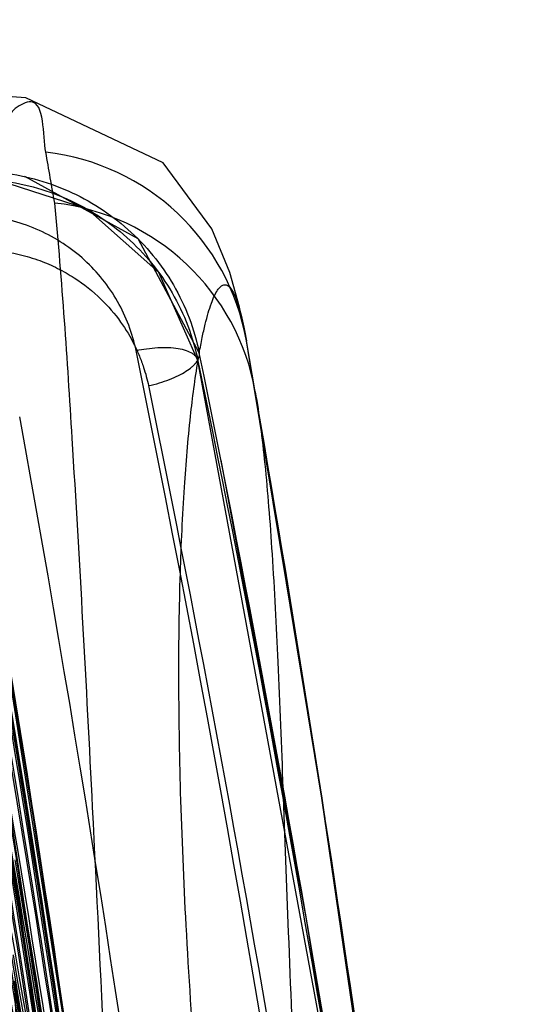
# Model space of a CAD drawing. Units: millimetres. Extents: x 5.1 to 42.1, y 13.9 to 51.6.
# Drawn here: x 37.1 to 41.5, y 43 to 51.6 of the extents above; entities that cross this region are included whole.
import ezdxf

# ---------------------------------------------------------------- set-up
doc = ezdxf.new("R2010")
doc.units = ezdxf.units.MM
doc.header["$LTSCALE"] = 4.292301
doc.layers.get('0').update_dxf_attribs({"linetype": 'CONTINUOUS'})

msp = doc.modelspace()

# ---------------------------------------------------------------- linework, layer by layer
at = {"color": 7, "linetype": 'CONTINUOUS'}
for p, q in [((39.1235, 48.3437), (39.0458, 48.7885)), ((39.6854, 44.9306), (39.0458, 48.7885)), ((39.7315, 44.6338), (39.1235, 48.3437)), ((37.5758, 42.1364), (36.6866, 47.7641)), ((40.2705, 40.9131), (39.6854, 44.9306))]:
    msp.add_line(p, q, dxfattribs=at)
for points in [[(37.1249, 50.9027), (28.1216, 51.5815), (19.0814, 51.5815), (10.079, 50.9027)], [(39.0458, 48.7884), (38.9867, 49.0808), (38.9031, 49.3822), (38.7465, 49.761), (38.3222, 50.3366), (37.1287, 50.9023)], [(38.6363, 48.6847), (38.1046, 49.6745), (37.1189, 50.2172)], [(38.6248, 48.6179), (38.2842, 49.3825), (37.6652, 49.9325), (36.8817, 50.1846)], [(41.5325, 27.9706), (40.8339, 35.0192), (39.8625, 41.9043), (38.6247, 48.6186)], [(40.7693, 35.6286), (40.2164, 39.7171), (39.5683, 43.7581), (38.8255, 47.7495)]]:
    msp.add_lwpolyline(points, dxfattribs=at)
for centre, radius, start, end in [((-76.6305, 30.1687), 115.7197, 9.860914, 10.082957), ((37.0769, 48.4416), 1.9993, 9.99172, 83.5375), ((37.155, 48.001), 1.9982, 9.87642, 83.55061), ((-160.4284, 13.7372), 202.5304, 6.647493, 9.966169), ((-125.1138, 15.3025), 166.5835, 4.412026, 11.566699), ((-121.6703, 15.8002), 163.6447, 6.961135, 11.591822), ((-123.4188, 15.2323), 164.9832, 7.016966, 11.597055), ((-152.358, 13.7414), 191.952, 5.599342, 10.347641), ((-156.3005, 13.7406), 195.8985, 5.581012, 10.139791), ((-143.6124, 15.703), 183.064, 4.618488, 10.231537), ((-151.3656, 13.7451), 190.7584, 5.606033, 10.395896), ((-152.358, 13.7414), 191.752, 5.596695, 10.347638), ((-156.3006, 13.7406), 195.6985, 5.582533, 10.139794), ((-156.9792, 13.739), 196.3778, 5.576497, 10.100958), ((-151.3656, 13.7451), 190.9584, 5.603719, 10.395881), ((-156.9792, 13.739), 196.5778, 5.578392, 10.100961), ((-143.0142, 15.5106), 183.0199, 4.635871, 10.265833), ((-143.1691, 13.7558), 182.7523, 5.711093, 10.802389), ((-160.4296, 13.7371), 199.8316, 5.583087, 9.793556), ((-160.4309, 13.7369), 200.0329, 5.15327, 9.793554), ((-119.18, 15.7417), 158.6563, 7.082583, 11.610669), ((-128.8271, 13.7593), 168.3928, 0.163865, 11.494834), ((-127.6597, 13.7557), 167.2238, 0.166262, 11.546722), ((-160.2187, 13.7359), 199.8204, 5.578886, 9.612619), ((-160.2187, 13.7359), 199.6204, 5.579036, 9.612614), ((-159.9673, 13.7353), 199.3687, 5.581645, 9.592659), ((-159.9673, 13.7353), 199.5687, 5.582256, 9.592665), ((-120.2167, 13.7638), 159.7698, 0.171074, 11.872595), ((-119.0167, 13.7589), 158.568, 0.174172, 11.924186), ((-156.1267, 13.7374), 195.7222, 5.622458, 9.536669), ((-156.1267, 13.7374), 195.5222, 5.623274, 9.536672), ((-155.2113, 13.7358), 194.8054, 5.639781, 9.538053), ((-155.2113, 13.7358), 194.6055, 5.638623, 9.538047), ((-144.0067, 13.6272), 183.5996, 5.724474, 10.136658), ((-111.4146, 13.7676), 150.9534, 0.179621, 12.247895), ((-110.2153, 13.7614), 149.7521, 0.183493, 12.296175), ((-103.4729, 13.7699), 142.9971, 0.188713, 12.569061), ((-147.3631, 13.7543), 186.7434, 5.739748, 9.605013), ((-147.3631, 13.7543), 186.9434, 5.742303, 9.604981), ((-102.296, 13.7625), 141.818, 0.193281, 12.61307), ((-145.9683, 13.7454), 185.3467, 5.766304, 9.622159), ((-145.9683, 13.7454), 185.5467, 5.763711, 9.622188), ((-144.2881, 13.7547), 183.6729, 5.682145, 9.553968), ((-144.2881, 13.7547), 183.8728, 5.675858, 9.553965), ((-96.213, 13.7707), 135.7223, 0.198467, 12.836064), ((-95.0727, 13.7623), 134.5797, 0.203762, 12.874291), ((-135.1628, 13.785), 174.7191, 5.910811, 9.774213), ((-135.1628, 13.785), 174.5191, 5.90727, 9.774272), ((-133.473, 13.7692), 172.8268, 5.941735, 9.800232), ((-133.4985, 13.7657), 173.0525, 5.937977, 9.799948), ((303.7612, 53.201), 266.9191, 182.142811, 182.47828), ((-90.5028, 13.7705), 129.9992, 0.207324, 13.020768)]:
    msp.add_arc(centre, radius, start, end, dxfattribs=at)
for points, knots in [([(37.3019, 50.4282), (37.2742, 50.5781), (37.3022, 50.9512), (36.8644, 50.7387), (36.9289, 50.4414), (36.8952, 50.2536)], [0, 0, 0, 0, 0.388378, 0.513737, 1, 1, 1, 1]), ([(36.8952, 50.2536), (37.1012, 50.2314), (37.5083, 50.1225), (38.0393, 49.781), (38.4422, 49.2891), (38.5945, 48.8891), (38.6367, 48.6822)], [0, 0, 0, 0, 0.248789, 0.496628, 0.746393, 1, 1, 1, 1]), ([(36.884, 50.1838), (37.0906, 50.1616), (37.498, 50.0526), (38.0286, 49.7111), (38.4307, 49.2206), (38.5828, 48.8219), (38.6252, 48.6155)], [0, 0, 0, 0, 0.249752, 0.497575, 0.746783, 1, 1, 1, 1]), ([(37.9115, 40.3489), (37.8482, 41.809), (37.7341, 44.3409), (37.5605, 47.5536), (37.4446, 49.3064), (37.3796, 49.9866)], [0, 0, 0, 0, 0.454195, 0.787653, 1, 1, 1, 1]), ([(38.0867, 48.7039), (38.056, 48.8528), (37.9459, 49.1439), (37.6532, 49.511), (37.2536, 49.7716), (36.9429, 49.8572), (36.7841, 49.874)], [0, 0, 0, 0, 0.244562, 0.49143, 0.743208, 1, 1, 1, 1]), ([(36.8836, 49.5707), (36.9464, 49.5641), (37.0708, 49.5433), (37.2456, 49.4912), (37.4059, 49.4214), (37.5888, 49.3164), (37.7798, 49.165), (37.9527, 48.9636), (38.0567, 48.7912), (38.117, 48.6563), (38.1505, 48.5648), (38.1766, 48.4787), (38.1896, 48.4252), (38.1953, 48.3983)], [0, 0, 0, 0, 0.100783, 0.200727, 0.290302, 0.379194, 0.5368, 0.676484, 0.800745, 0.856511, 0.912219, 0.956121, 1, 1, 1, 1]), ([(38.6367, 48.6823), (38.6446, 48.7269), (38.6604, 48.8106), (38.6862, 48.9273), (38.7124, 49.027), (38.7388, 49.1099), (38.7654, 49.176), (38.7918, 49.2256), (38.8154, 49.2559), (38.8349, 49.2704), (38.8486, 49.2762), (38.8624, 49.2774), (38.8761, 49.2741), (38.8893, 49.2663), (38.908, 49.2491), (38.9301, 49.2156), (38.9543, 49.1624), (38.9782, 49.0927), (39.0017, 49.0063), (39.0247, 48.9032), (39.0388, 48.8286), (39.0458, 48.7886)], [0, 0, 0, 0, 0.113774, 0.213696, 0.29989, 0.372531, 0.431902, 0.4785, 0.513351, 0.527101, 0.539077, 0.550139, 0.561366, 0.573799, 0.588217, 0.624787, 0.673358, 0.734821, 0.809607, 0.897952, 1, 1, 1, 1]), ([(38.0867, 48.7039), (38.1172, 48.7104), (38.1798, 48.721), (38.2741, 48.7301), (38.3659, 48.7317), (38.4492, 48.725), (38.5192, 48.7083), (38.5665, 48.6868), (38.5946, 48.6659), (38.6139, 48.6459), (38.6233, 48.6276), (38.6252, 48.6154)], [0, 0, 0, 0, 0.160788, 0.326965, 0.487966, 0.633704, 0.75683, 0.856998, 0.899159, 0.936554, 1, 1, 1, 1]), ([(38.1953, 48.3983), (38.2269, 48.4052), (38.2883, 48.4206), (38.3757, 48.4499), (38.4532, 48.4835), (38.5189, 48.5201), (38.5645, 48.553), (38.594, 48.581), (38.6161, 48.6068), (38.6354, 48.64), (38.6389, 48.6683), (38.6368, 48.6822)], [0, 0, 0, 0, 0.174711, 0.340247, 0.496354, 0.629103, 0.744891, 0.798008, 0.847682, 0.928087, 1, 1, 1, 1]), ([(38.7341, 40.9751), (38.687, 41.4526), (38.6065, 42.3614), (38.5204, 43.6571), (38.4712, 44.8151), (38.4544, 45.8363), (38.4661, 46.7218), (38.5005, 47.4725), (38.5518, 48.0894), (38.5988, 48.4552), (38.6252, 48.6155)], [0, 0, 0, 0, 0.187955, 0.357438, 0.508701, 0.641989, 0.757542, 0.855587, 0.936338, 1, 1, 1, 1]), ([(38.6253, 48.6155), (39.0875, 46.3779), (39.9206, 41.8495), (40.8893, 34.9618), (41.3483, 30.3138), (41.5325, 27.97)], [0, 0, 0, 0, 0.328567, 0.661902, 1, 1, 1, 1]), ([(39.1235, 48.3437), (39.1404, 48.2459), (39.1713, 48.0371), (39.2091, 47.7038), (39.242, 47.3316), (39.2823, 46.7577), (39.3234, 45.9417), (39.3664, 44.8439), (39.4119, 43.5869), (39.4687, 42.1689), (39.5455, 40.588), (39.6125, 39.4801), (39.6516, 38.8988)], [0, 0, 0, 0, 0.031462, 0.066895, 0.106358, 0.149894, 0.249311, 0.365359, 0.498216, 0.648109, 0.815282, 1, 1, 1, 1])]:
    msp.add_open_spline(points, degree=3, knots=knots, dxfattribs=at)

doc.saveas('drawing.dxf')
